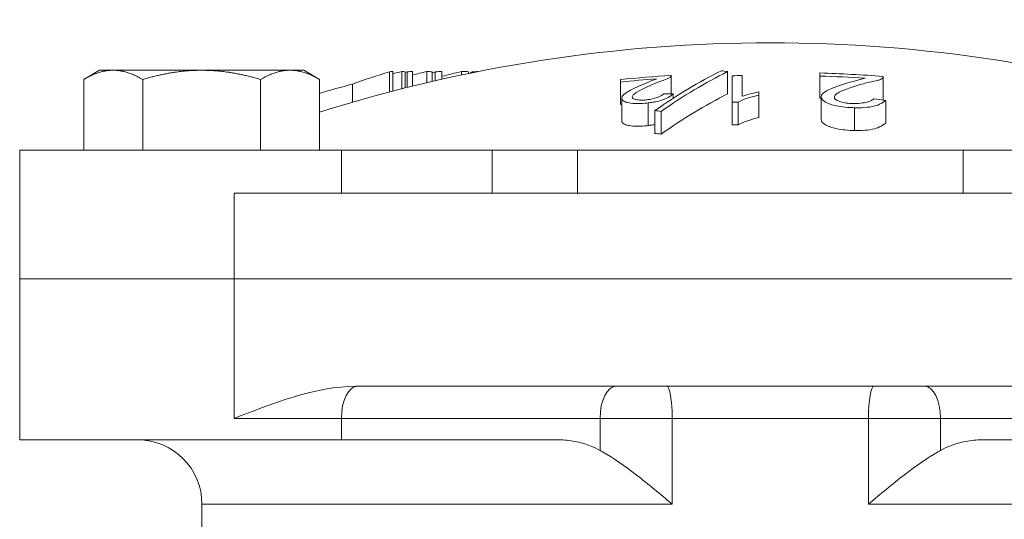
# Model space of a CAD drawing. Units: inches. Extents: x 81 to 414, y -133 to 374.
# Drawn here: x 183 to 187, y 255 to 256 of the extents above; entities that cross this region are included whole.
import ezdxf

# ---------------------------------------------------------------- set-up
doc = ezdxf.new("R2010")
doc.units = ezdxf.units.IN
doc.header["$MEASUREMENT"] = 0

# ---------------------------------------------------------------- blocks, each defined once
blk = doc.blocks.new('2_5_IN_FRONT_VIEW')
at = {"color": 0, "linetype": 'Continuous', "lineweight": 0, "extrusion": (0, 1, -2.22045e-16)}
for p, q in [((-2.4629, 8.167), (-2.5209, 8.1335)), ((-2.4629, 8.167), (-2.4127, 8.167)), ((-2.4127, 8.167), (-2.0879, 8.167)), ((-2.0879, 8.167), (-1.7632, 8.167)), ((-1.7632, 8.167), (-1.7129, 8.167)), ((-1.7129, 8.167), (-1.6549, 8.1335)), ((-1.3985, 8.0874), (-1.3985, 8.1615)), ((-1.3865, 8.0905), (-1.3865, 8.1623)), ((-1.3526, 8.0992), (-1.3526, 8.1624)), ((-1.3406, 8.1022), (-1.3406, 8.1617)), ((-1.3331, 8.1041), (-1.3331, 8.1615)), ((-1.3142, 8.1087), (-1.3142, 8.1623)), ((-1.2607, 8.1216), (-1.2607, 8.1623)), ((-1.2419, 8.126), (-1.2419, 8.1616)), ((-1.2308, 8.1285), (-1.2308, 8.1616)), ((-1.2055, 8.1343), (-1.2055, 8.1623)), ((-1.1337, 8.1499), (-1.1337, 8.1624)), ((-1.1084, 8.1551), (-1.1084, 8.1617)), ((-1.0946, 8.1579), (-1.0946, 8.1616)), ((-0.3637, 8.1487), (-0.3637, 8.1467)), ((-0.3637, 8.081), (-0.3637, 8.1467)), ((-0.1566, 8.0807), (-0.1566, 8.1621)), ((-0.14, 8.0501), (-0.14, 8.1469)), ((-0.1031, 8.1477), (-0.1031, 8.0717)), ((0.1819, 8.146), (0.1819, 8.1571)), ((0.1819, 8.0642), (0.1819, 8.146)), ((0.4144, 8.1443), (0.4144, 8.1418)), ((0.4144, 8.06), (0.4144, 8.1418)), ((-2.5209, 7.874), (-2.5209, 8.1335)), ((-2.3044, 7.874), (-2.3044, 8.1335)), ((-1.8714, 7.874), (-1.8714, 8.1335)), ((-1.6549, 7.874), (-1.6549, 8.1335)), ((-1.5346, 8.0498), (-1.5346, 8.1163)), ((-0.5497, 8.124), (-0.5497, 8.1329)), ((-0.5497, 8.0419), (-0.5497, 8.124)), ((-0.5457, 7.9815), (-0.5457, 8.0645)), ((-0.3563, 8.0645), (-0.3563, 8.0811)), ((-0.0424, 8.0873), (-0.0424, 8.0761)), ((-0.0424, 7.9933), (-0.0424, 8.0761)), ((0.1869, 7.9865), (0.1869, 8.0694)), ((-0.4484, 7.9643), (-0.4484, 8.0475)), ((-0.14, 7.9669), (-0.14, 8.0501)), ((-0.1179, 7.9674), (-0.1179, 8.0506)), ((0.3085, 7.9461), (0.3085, 8.0296)), ((0.4236, 7.9734), (0.4236, 8.0565)), ((-0.4236, 7.9355), (-0.4236, 8.0192)), ((-0.4006, 7.9324), (-0.4006, 8.0162)), ((-1.5748, 7.874), (-2.7559, 7.874)), ((-2.7559, 7.874), (-2.7559, 7.7165)), ((-1.5748, 7.874), (-1.5748, 7.7165)), ((-1.5748, 7.874), (-1.0215, 7.874)), ((-1.0215, 7.874), (-0.7085, 7.874)), ((-1.0215, 7.874), (-1.0215, 7.7165)), ((0.7085, 7.874), (-0.7085, 7.874)), ((-0.7085, 7.874), (-0.7085, 7.7165)), ((0.7085, 7.874), (0.7085, 7.7165)), ((0.7085, 7.874), (1.0215, 7.874)), ((-2.7559, 7.7165), (-2.7559, 7.4016)), ((-1.9685, 7.7165), (-1.9685, 7.4016)), ((-1.9685, 7.7165), (1.9685, 7.7165)), ((-1.9685, 7.4016), (-2.7559, 7.4016)), ((-2.7559, 6.811), (-2.7559, 7.4016)), ((-1.9685, 7.4016), (-2.7559, 7.4016)), ((-1.9685, 7.4016), (1.9685, 7.4016)), ((-1.9685, 6.8898), (-1.9685, 7.4016)), ((-1.9685, 7.4016), (1.9685, 7.4016)), ((-1.5213, 7.0079), (1.5213, 7.0079)), ((-1.9685, 6.8898), (-1.5748, 6.8898)), ((-1.5748, 6.811), (-1.5748, 6.8898)), ((-0.6251, 6.8898), (-1.5748, 6.8898)), ((-0.3603, 6.8898), (-0.6251, 6.8898)), ((-0.6251, 6.7722), (-0.6251, 6.8898)), ((-0.3603, 6.5748), (-0.3603, 6.8898)), ((-0.3603, 6.8898), (0.3603, 6.8898)), ((0.6251, 6.8898), (0.3603, 6.8898)), ((0.3603, 6.5748), (0.3603, 6.8898)), ((0.6251, 6.7722), (0.6251, 6.8898)), ((1.5748, 6.8898), (0.6251, 6.8898)), ((-2.7559, 6.811), (-1.5748, 6.811)), ((-0.7762, 6.811), (-1.5748, 6.811)), ((1.5748, 6.811), (0.7762, 6.811)), ((-2.0866, 6.5748), (-0.3603, 6.5748)), ((-2.0866, 6.5748), (-2.0866, 6.3721)), ((0.3603, 6.5748), (2.0866, 6.5748))]:
    blk.add_line(p, q, dxfattribs=at)
at = {"color": 0, "linetype": 'Continuous', "lineweight": 0, "extrusion": (0, -2.22045e-16, -1)}
for centre, radius, start, end in [((0, 2.7559), 5.5118, 72.5276, 107.4724), ((0, 2.7559), 5.3961, 84.1531, 85.5669), ((0, 2.7559), 5.3931, 91.9327, 93.696), ((0, 2.7559), 5.296, 88.4854, 88.7246), ((2.3228, 6.5748), 0.2362, 90, 180)]:
    blk.add_arc(centre, radius, start, end, dxfattribs=at)
at = {"color": 0, "linetype": 'Continuous', "lineweight": 0}
for radius, start, end in [(5.405, 93.8581, 95.8373), (5.3928, 91.0959, 91.4874), (5.4043, 85.602, 88.0713), (5.3115, 87.9835, 88.0376), (5.3145, 95.8936, 95.937), (5.2128, 91.2958, 91.5388)]:
    blk.add_arc((0, 2.7559), radius, start, end, dxfattribs=at)
at = {"color": 0, "linetype": 'Continuous', "lineweight": 0, "extrusion": (-1.12104e-44, -2.22045e-16, -1)}
for centre, major_axis, ratio, start_param, end_param in [((-0.518, 2.7559), (0, 5.5392), 0.728125, -0.254801, -0.220065), ((-1.3682, 2.7559), (0, 5.4068), 0.27146, -0.020635, -0.012454), ((-1.0172, 2.7559), (0, 5.4068), 0.698537, -0.020471, -0.015)]:
    blk.add_ellipse(centre, major_axis=major_axis, ratio=ratio, start_param=start_param, end_param=end_param, dxfattribs=at)
at = {"color": 0, "linetype": 'Continuous', "lineweight": 0, "extrusion": (0, -2.22045e-16, -1)}
for centre, major_axis, ratio, start_param, end_param in [((-0.1197, 2.7559), (0, 5.5497), 0.984135, -0.23407, -0.227693), ((-0.6014, 2.7559), (0, 5.5393), 0.604936, -0.22243, -0.220131), ((-0.144, 2.7559), (0, 5.5453), 0.979199, -0.281977, -0.258991), ((-0.9223, 2.7559), (0, 5.2954), 0.857493, 0.110041, 0.115144), ((-0.3807, 6.8898), (0, 0.1181), 0.172663, 0, 1.570796)]:
    blk.add_ellipse(centre, major_axis=major_axis, ratio=ratio, start_param=start_param, end_param=end_param, dxfattribs=at)
at = {"color": 0, "linetype": 'Continuous', "lineweight": 0, "extrusion": (-8.96831e-44, -2.22045e-16, -1)}
for centre, ratio, start_param, end_param in [((-1.3688, 2.7559), 0.270031, 0.011108, 0.019286), ((-1.287, 2.7559), 0.424907, 0.011424, 0.019621)]:
    blk.add_ellipse(centre, major_axis=(0, 5.4068), ratio=ratio, start_param=start_param, end_param=end_param, dxfattribs=at)
at = {"color": 0, "linetype": 'Continuous', "lineweight": 0, "extrusion": (-1.12104e-43, -2.22045e-16, -1)}
blk.add_ellipse((-1.2862, 2.7559), major_axis=(0, 5.4068), ratio=0.426167, start_param=-0.020376, end_param=-0.012174, dxfattribs=at)
at = {"color": 0, "linetype": 'Continuous', "lineweight": 0, "extrusion": (5.73972e-42, -2.22045e-16, -1)}
blk.add_ellipse((-0.0083, 2.7559), major_axis=(0, 5.5496), ratio=0.999924, start_param=-0.237556, end_param=-0.227651, dxfattribs=at)
at = {"color": 0, "linetype": 'Continuous', "lineweight": 0, "extrusion": (3.58732e-43, -2.22045e-16, -1)}
blk.add_ellipse((-0.6703, 2.7559), major_axis=(0, 5.5391), ratio=0.463708, start_param=-0.224404, end_param=-0.219967, dxfattribs=at)
at = {"color": 0, "linetype": 'Continuous', "lineweight": 0, "extrusion": (6.72623e-44, -2.22045e-16, -1)}
blk.add_ellipse((-1.1675, 2.7559), major_axis=(0, 5.4068), ratio=0.570569, start_param=-0.020523, end_param=-0.012318, dxfattribs=at)
at = {"color": 0, "linetype": 'Continuous', "lineweight": 0, "extrusion": (-1.79366e-43, -2.22045e-16, -1)}
blk.add_ellipse((0.1044, 2.7559), major_axis=(0, 5.5498), ratio=0.987912, start_param=-0.241241, end_param=-0.227783, dxfattribs=at)
at = {"color": 0, "linetype": 'Continuous', "lineweight": 0, "extrusion": (2.24208e-44, -2.22045e-16, -1)}
blk.add_ellipse((-1.1674, 2.7559), major_axis=(0, 5.4068), ratio=0.570569, start_param=0.010933, end_param=0.019138, dxfattribs=at)
at = {"color": 0, "linetype": 'Continuous', "lineweight": 0, "extrusion": (-4.48416e-44, -2.22045e-16, -1)}
blk.add_ellipse((-0.7183, 2.7559), major_axis=(0, 5.5392), ratio=0.311171, start_param=-0.224164, end_param=-0.220042, dxfattribs=at)
at = {"color": 0, "linetype": 'Continuous', "lineweight": 0}
for centre, major_axis, ratio, start_param, end_param in [((0.4612, 2.7559), (0, 5.5655), 0.489165, 0.237602, 0.331029), ((-0.6657, 2.7559), (0, 5.4388), 0.857493, -0.109393, -0.104428), ((0.4846, 2.7559), (0, 5.4837), 0.489165, 0.241362, 0.336309), ((-0.265, 2.7559), (0, 5.326), 0.987763, 0.017351, 0.024005), ((-0.2556, 2.7559), (0, 5.345), 0.987763, -0.129003, -0.120653), ((-0.9223, 2.7559), (0, 5.2122), 0.857493, -0.11699, -0.111805), ((-1.5157, 6.8898), (0, 0.1181), 0.5, 0, 1.570796), ((-0.5661, 6.8898), (0, 0.1181), 0.5, 0, 1.570796), ((0.3807, 6.8898), (0, 0.1181), 0.172663, 0, 1.570796)]:
    blk.add_ellipse(centre, major_axis=major_axis, ratio=ratio, start_param=start_param, end_param=end_param, dxfattribs=at)
at = {"color": 0, "linetype": 'Continuous', "lineweight": 0, "extrusion": (7.00649e-46, -2.22045e-16, -1)}
blk.add_ellipse((0.4846, 2.7559), major_axis=(0, 5.5629), ratio=0.489165, start_param=-0.33134, end_param=-0.237862, dxfattribs=at)
at = {"color": 0, "linetype": 'Continuous', "lineweight": 0, "extrusion": (2.62743e-46, -2.22045e-16, -1)}
blk.add_ellipse((0.5661, 6.8898), major_axis=(0, 0.1181), ratio=0.5, start_param=0, end_param=1.570796, dxfattribs=at)
at = {"color": 0, "linetype": 'Continuous', "lineweight": 0}
for points, weights in [([(-2.4127, 8.167), (-2.4629, 8.167), (-2.5209, 8.1335)], [1.7999074328, 1.79990743283, 1.67067989332]), ([(-2.3044, 8.1335), (-2.3624, 8.167), (-2.4127, 8.167)], [1.67067989332, 1.79990743277, 1.7999074328]), ([(-2.0879, 8.167), (-2.1884, 8.167), (-2.3044, 8.1335)], [1.7999074328, 1.7999074328, 1.67067989332]), ([(-1.8714, 8.1335), (-1.9874, 8.167), (-2.0879, 8.167)], [1.67067989332, 1.7999074328, 1.7999074328]), ([(-1.7632, 8.167), (-1.8134, 8.167), (-1.8714, 8.1335)], [1.7999074328, 1.79990743283, 1.67067989332]), ([(-1.6549, 8.1335), (-1.7129, 8.167), (-1.7632, 8.167)], [1.67067989332, 1.79990743277, 1.7999074328])]:
    blk.add_rational_spline(points, weights, degree=2, dxfattribs=at)
for points, knots in [([(-0.4171, 8.1359), (-0.4319, 8.1301), (-0.4549, 8.121), (-0.508, 8.0971), (-0.5225, 8.0893), (-0.5395, 8.0768), (-0.5447, 8.0722), (-0.5464, 8.0605), (-0.5427, 8.0571), (-0.5375, 8.053), (-0.5318, 8.0506), (-0.5226, 8.048), (-0.5165, 8.0466), (-0.4938, 8.0446), (-0.4849, 8.0447), (-0.4657, 8.0456), (-0.4545, 8.0468), (-0.4484, 8.0475)], [0, 0, 0, 0, 0.178901, 0.178901, 0.378675, 0.378675, 0.48946, 0.48946, 0.596327, 0.596327, 0.825667, 0.825667, 0.997332, 0.997332, 1.170391, 1.170391, 1.458344, 1.458344, 1.458344, 1.458344]), ([(-0.3913, 8.0804), (-0.3942, 8.0779), (-0.3974, 8.0751), (-0.4106, 8.0684), (-0.418, 8.066), (-0.4314, 8.0624), (-0.4393, 8.0606), (-0.453, 8.0586), (-0.4586, 8.0579), (-0.4702, 8.0572), (-0.4755, 8.0573), (-0.4865, 8.0581), (-0.4915, 8.059), (-0.4997, 8.0611), (-0.5025, 8.0627), (-0.5058, 8.0653), (-0.5074, 8.0673), (-0.5064, 8.0728), (-0.504, 8.0758), (-0.4975, 8.082), (-0.4932, 8.0847), (-0.4683, 8.1002), (-0.4326, 8.1149), (-0.4213, 8.1196), (-0.4138, 8.1227), (-0.3938, 8.1302), (-0.3877, 8.1316), (-0.3762, 8.1364), (-0.3717, 8.1384), (-0.3667, 8.1422), (-0.3657, 8.1432), (-0.3644, 8.1449), (-0.3641, 8.1456), (-0.3637, 8.1467)], [0, 0, 0, 0, 0.06227, 0.06227, 0.128446, 0.128446, 0.191458, 0.191458, 0.219549, 0.219549, 0.244513, 0.244513, 0.275864, 0.275864, 0.322561, 0.322561, 0.373227, 0.373227, 0.422699, 0.422699, 0.486881, 0.486881, 1.034507, 1.034507, 1.455721, 1.455721, 2.457033, 2.457033, 2.722707, 2.722707, 2.840065, 2.840065, 3.002413, 3.002413, 3.002413, 3.002413]), ([(0.3477, 8.1378), (0.2815, 8.1211), (0.2506, 8.1098), (0.2386, 8.1056), (0.2153, 8.0972), (0.1925, 8.0827), (0.1877, 8.0775), (0.1861, 8.0637), (0.1911, 8.0586), (0.1978, 8.0527), (0.2051, 8.0482), (0.216, 8.0438), (0.2247, 8.0404), (0.2535, 8.034), (0.2634, 8.0326), (0.2876, 8.0303), (0.3006, 8.0299), (0.3085, 8.0296)], [0, 0, 0, 0, 0.782349, 0.782349, 3.027791, 3.027791, 4.355639, 4.355639, 5.895851, 5.895851, 8.648827, 8.648827, 9.246194, 9.246194, 9.690653, 9.690653, 10.355029, 10.355029, 10.355029, 10.355029]), ([(0.3799, 8.0621), (0.3765, 8.0595), (0.3731, 8.0569), (0.359, 8.0509), (0.3508, 8.0491), (0.3379, 8.0469), (0.3282, 8.0455), (0.3058, 8.0449), (0.2984, 8.045), (0.282, 8.0461), (0.2751, 8.0474), (0.2612, 8.0502), (0.2545, 8.0526), (0.2444, 8.0567), (0.2408, 8.0593), (0.2365, 8.0636), (0.2347, 8.0665), (0.2363, 8.0735), (0.2394, 8.0774), (0.2484, 8.084), (0.2521, 8.086), (0.2811, 8.1005), (0.3246, 8.113), (0.3424, 8.118), (0.3517, 8.1204), (0.3763, 8.1263), (0.3852, 8.1273), (0.3993, 8.1313), (0.4048, 8.133), (0.4131, 8.1383), (0.4139, 8.1404), (0.4144, 8.1418)], [0, 0, 0, 0, 0.073429, 0.073429, 0.163092, 0.163092, 0.256153, 0.256153, 0.301879, 0.301879, 0.362502, 0.362502, 0.493519, 0.493519, 0.738045, 0.738045, 0.99836, 0.99836, 1.241225, 1.241225, 1.418567, 1.418567, 3.085172, 3.085172, 4.119267, 4.119267, 6.576002, 6.576002, 7.230677, 7.230677, 7.857223, 7.857223, 7.857223, 7.857223]), ([(-0.4484, 8.0475), (-0.4441, 8.048), (-0.4389, 8.0486), (-0.4274, 8.0504), (-0.4221, 8.0513), (-0.4081, 8.0544), (-0.3981, 8.057), (-0.3832, 8.063), (-0.3765, 8.066), (-0.3632, 8.0748), (-0.3588, 8.0788), (-0.3563, 8.0811)], [0, 0, 0, 0, 0.03315369, 0.03315369, 0.05231372, 0.05231372, 0.07477061, 0.07477061, 0.0868529, 0.0868529, 0.09697314, 0.09697314, 0.09697314, 0.09697314]), ([(-0.1179, 8.0506), (-0.1081, 8.0555), (-0.1005, 8.059), (-0.0668, 8.0703), (-0.0564, 8.0729), (-0.0424, 8.0761)], [0, 0, 0, 0, 0.133528, 0.133528, 0.2685322, 0.2685322, 0.2685322, 0.2685322]), ([(-0.0424, 8.0873), (-0.0537, 8.085), (-0.0627, 8.0831), (-0.0873, 8.0769), (-0.0942, 8.0747), (-0.1031, 8.0717)], [0, 0, 0, 0, 0.1034422, 0.1034422, 0.2207438, 0.2207438, 0.2207438, 0.2207438]), ([(0.3085, 8.0296), (0.3173, 8.0294), (0.3315, 8.0289), (0.3578, 8.0311), (0.3709, 8.0326), (0.3901, 8.0379), (0.3985, 8.0405), (0.4156, 8.0499), (0.4212, 8.0545), (0.4236, 8.0565)], [0, 0, 0, 0, 0.0673822, 0.0673822, 0.1058792, 0.1058792, 0.1261308, 0.1261308, 0.144193, 0.144193, 0.144193, 0.144193]), ([(-0.0424, 7.9933), (-0.056, 7.9901), (-0.0668, 7.9875), (-0.1005, 7.9759), (-0.1082, 7.9723), (-0.1179, 7.9674)], [-0.265849, -0.265849, -0.265849, -0.265849, -0.132643, -0.132643, 0, 0, 0, 0]), ([(-0.4484, 7.9643), (-0.4545, 7.9636), (-0.4657, 7.9623), (-0.4849, 7.9614), (-0.4938, 7.9613), (-0.5164, 7.9633), (-0.5224, 7.9647), (-0.5317, 7.9674), (-0.5374, 7.9698), (-0.5425, 7.9738), (-0.5457, 7.9767), (-0.5457, 7.9815)], [-8.895532, -8.895532, -8.895532, -8.895532, -7.096944, -7.096944, -6.004465, -6.004465, -4.92359, -4.92359, -3.389545, -3.389545, -2.732841, -2.732841, -2.732841, -2.732841]), ([(-0.4236, 7.9679), (-0.4266, 7.9673), (-0.4293, 7.9669), (-0.4389, 7.9653), (-0.4441, 7.9647), (-0.4484, 7.9643)], [-0.04315919, -0.04315919, -0.04315919, -0.04315919, -0.0329072, -0.0329072, 0, 0, 0, 0]), ([(0.3085, 7.9461), (0.3005, 7.9463), (0.2877, 7.9467), (0.2636, 7.9491), (0.2537, 7.9505), (0.2249, 7.9569), (0.2161, 7.9605), (0.2051, 7.9649), (0.1979, 7.9695), (0.1914, 7.9753), (0.1869, 7.9798), (0.1869, 7.9865)], [-4.259959, -4.259959, -4.259959, -4.259959, -4.048202, -4.048202, -3.906857, -3.906857, -3.715255, -3.715255, -2.694503, -2.694503, -2.15378, -2.15378, -2.15378, -2.15378]), ([(0.4236, 7.9734), (0.4212, 7.9714), (0.4157, 7.9667), (0.3987, 7.9573), (0.3905, 7.9546), (0.3712, 7.9492), (0.3581, 7.9476), (0.3316, 7.9454), (0.3174, 7.9458), (0.3085, 7.9461)], [-0.1460369, -0.1460369, -0.1460369, -0.1460369, -0.1274096, -0.1274096, -0.1067175, -0.1067175, -0.0676338, -0.0676338, 0, 0, 0, 0]), ([(-0.7762, 6.811), (-0.7578, 6.811), (-0.7377, 6.8093), (-0.698, 6.8017), (-0.6784, 6.7959), (-0.6494, 6.7845), (-0.6372, 6.7788), (-0.6251, 6.7722)], [1.0156675, 1.0156675, 1.0156675, 1.0156675, 1.1774609, 1.1774609, 1.3392542, 1.3392542, 1.447406, 1.447406, 1.447406, 1.447406]), ([(0.6251, 6.7722), (0.6372, 6.7788), (0.6494, 6.7845), (0.6784, 6.7959), (0.698, 6.8017), (0.7377, 6.8093), (0.7578, 6.811), (0.7762, 6.811)], [2.6990689, 2.6990689, 2.6990689, 2.6990689, 2.8072207, 2.8072207, 2.969014, 2.969014, 3.1308074, 3.1308074, 3.1308074, 3.1308074]), ([(-0.6251, 6.7722), (-0.6221, 6.7706), (-0.6191, 6.7689), (-0.5778, 6.7452), (-0.5362, 6.7164), (-0.448, 6.649), (-0.4035, 6.6118), (-0.3606, 6.5751), (-0.3604, 6.5749), (-0.3603, 6.5748)], [-0.8880583, -0.8880583, -0.8880583, -0.8880583, -0.8549382, -0.8549382, -0.4320644, -0.4320644, 0, 0, 0.0016828, 0.0016828, 0.0016828, 0.0016828]), ([(0.3603, 6.5748), (0.3604, 6.5749), (0.3606, 6.5751), (0.4035, 6.6118), (0.448, 6.649), (0.5362, 6.7164), (0.5778, 6.7452), (0.6191, 6.7689), (0.6221, 6.7706), (0.6251, 6.7722)], [-4.886149, -4.886149, -4.886149, -4.886149, -4.8844663, -4.8844663, -4.4524019, -4.4524019, -4.0295281, -4.0295281, -3.996408, -3.996408, -3.996408, -3.996408])]:
    blk.add_open_spline(points, degree=3, knots=knots, dxfattribs=at)
for points in [[(0.4144, 8.06), (0.4142, 8.0594), (0.4139, 8.0587), (0.4134, 8.0578)], [(-1.9685, 6.8898), (-1.8317, 6.9428), (-1.6681, 7.0079), (-1.5213, 7.0079)]]:
    blk.add_open_spline(points, degree=3, dxfattribs=at)

msp = doc.modelspace()

# ---------------------------------------------------------------- block references
msp.add_blockref('2_5_IN_FRONT_VIEW', (185.9003, 248.002))

doc.saveas('drawing.dxf')
